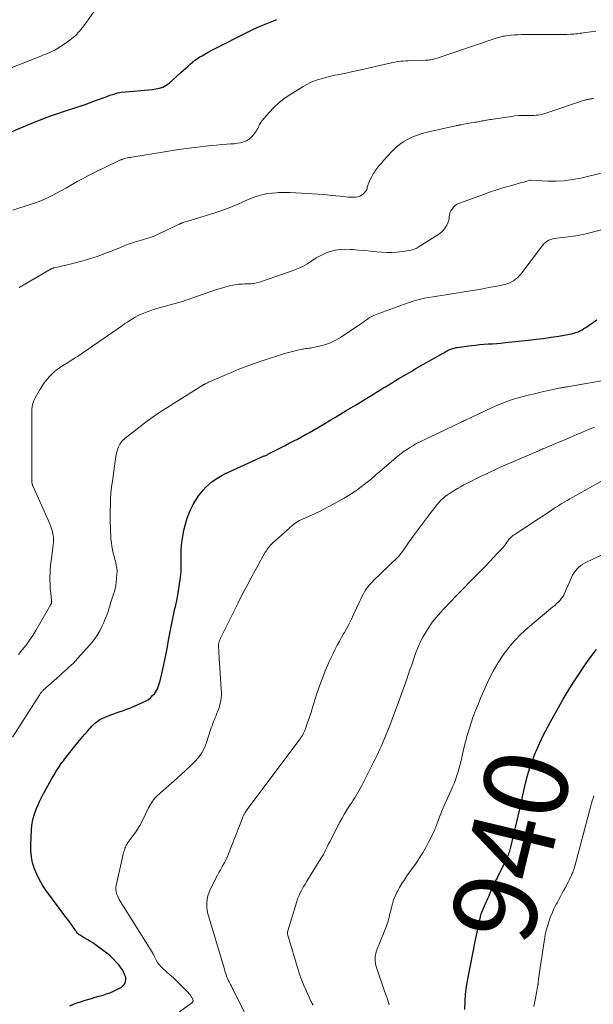
# Model space of a CAD drawing. Units: feet. Extents: x 1970000 to 1975023, y 550000 to 555000.
# Drawn here: x 1970128 to 1970265, y 553136 to 553371 of the extents above; entities that cross this region are included whole.
import ezdxf
from ezdxf.enums import TextEntityAlignment as Align

# ---------------------------------------------------------------- set-up
doc = ezdxf.new("R2010")
doc.units = ezdxf.units.FT
doc.header["$LTSCALE"] = 100
doc.header["$MEASUREMENT"] = 0
for name, color, linetype, lineweight in [('CONTOUR INDEX', 32, 'Continuous', 25), ('CONTOUR INDEX LABEL', 7, 'Continuous', 15), ('CONTOUR INTERMEDIATE', 40, 'Continuous', 15)]:
    doc.layers.add(name, color=color, linetype=linetype, lineweight=lineweight)
doc.styles.add('slant', font='romans.shx', dxfattribs={"oblique": 14.999978})

msp = doc.modelspace()

# ---------------------------------------------------------------- linework, layer by layer
at = {"layer": 'CONTOUR INDEX', "flags": 128}
for points, elevation in [([(1970119.76, 553341.97), (1970131.83, 553346.95), (1970133.57, 553347.64), (1970135.32, 553348.31), (1970137.08, 553348.93), (1970138.86, 553349.53), (1970141.8, 553350.47), (1970142.82, 553350.81), (1970143.84, 553351.16), (1970144.86, 553351.52), (1970145.87, 553351.89), (1970146.08, 553351.97), (1970146.98, 553352.31), (1970147.89, 553352.65), (1970148.8, 553352.99), (1970149.71, 553353.33), (1970150.63, 553353.63), (1970151.56, 553353.89), (1970152.5, 553354.06), (1970153.46, 553354.18), (1970157.14, 553354.48), (1970158.03, 553354.56), (1970158.93, 553354.65), (1970159.82, 553354.74), (1970160.72, 553354.84), (1970161.58, 553355.03), (1970162.39, 553355.3), (1970163.15, 553355.73), (1970163.86, 553356.24), (1970166.72, 553358.76), (1970167.27, 553359.25), (1970167.82, 553359.74), (1970168.37, 553360.24), (1970168.91, 553360.74), (1970169.47, 553361.23), (1970170.04, 553361.69), (1970170.64, 553362.11), (1970171.26, 553362.51), (1970171.62, 553362.72), (1970172.43, 553363.2), (1970173.25, 553363.67), (1970174.08, 553364.11), (1970174.92, 553364.55), (1970182.61, 553368.44), (1970183.75, 553369), (1970184.9, 553369.54), (1970186.07, 553370.05), (1970187.25, 553370.53), (1970188.43, 553370.98), (1970189.63, 553371.42)], 900), ([(1970140.16, 553135.63), (1970141, 553135.97), (1970141.85, 553136.3), (1970142.71, 553136.59), (1970143.58, 553136.87), (1970144.45, 553137.13), (1970145.32, 553137.38), (1970146.19, 553137.64), (1970147.06, 553137.89), (1970148.08, 553138.18), (1970148.92, 553138.45), (1970149.75, 553138.75), (1970150.56, 553139.09), (1970151.36, 553139.47), (1970152.17, 553139.87), (1970152.53, 553140.09), (1970152.85, 553140.35), (1970153.11, 553140.67), (1970153.34, 553141.03), (1970153.48, 553141.41), (1970153.55, 553141.81), (1970153.52, 553142.2), (1970153.43, 553142.61), (1970153.25, 553143.08), (1970152.97, 553143.7), (1970152.66, 553144.3), (1970152.28, 553144.86), (1970151.86, 553145.39), (1970151.33, 553145.99), (1970150.58, 553146.77), (1970149.8, 553147.52), (1970148.98, 553148.21), (1970148.12, 553148.86), (1970146.26, 553150.18), (1970145.61, 553150.63), (1970144.94, 553151.07), (1970144.26, 553151.49), (1970143.58, 553151.9), (1970142.6, 553152.47), (1970142.41, 553152.6), (1970142.23, 553152.74), (1970142.06, 553152.91), (1970141.91, 553153.08), (1970141.77, 553153.27), (1970141.63, 553153.46), (1970141.49, 553153.65), (1970141.36, 553153.84), (1970140.83, 553154.58), (1970140.43, 553155.14), (1970140.03, 553155.7), (1970139.63, 553156.26), (1970139.22, 553156.81), (1970134.44, 553163.26), (1970133.62, 553164.47), (1970132.87, 553165.73), (1970132.23, 553167.05), (1970131.67, 553168.4), (1970131.26, 553169.8), (1970130.96, 553171.22), (1970130.83, 553172.67), (1970130.82, 553174.13), (1970131, 553177.68), (1970131.1, 553178.71), (1970131.25, 553179.71), (1970131.5, 553180.71), (1970131.81, 553181.69), (1970132.2, 553182.77), (1970132.36, 553183.19), (1970132.54, 553183.62), (1970132.72, 553184.03), (1970132.91, 553184.45), (1970133.21, 553185.07), (1970133.26, 553185.17), (1970133.31, 553185.27), (1970133.36, 553185.37), (1970133.41, 553185.47), (1970133.46, 553185.57), (1970133.51, 553185.66), (1970133.56, 553185.76), (1970133.61, 553185.86), (1970133.7, 553186.02), (1970133.79, 553186.2), (1970133.89, 553186.38), (1970133.98, 553186.56), (1970134.08, 553186.74), (1970134.85, 553188.19), (1970135.35, 553189.08), (1970135.86, 553189.97), (1970136.38, 553190.85), (1970136.92, 553191.72), (1970137.61, 553192.79), (1970137.93, 553193.28), (1970138.26, 553193.75), (1970138.6, 553194.22), (1970138.96, 553194.68), (1970141.33, 553197.67), (1970142.09, 553198.61), (1970142.86, 553199.53), (1970143.64, 553200.45), (1970144.43, 553201.35), (1970145.5, 553202.56), (1970145.78, 553202.84), (1970146.06, 553203.12), (1970146.36, 553203.38), (1970146.67, 553203.62), (1970147, 553203.84), (1970147.34, 553204.05), (1970147.69, 553204.23), (1970148.05, 553204.39), (1970149.19, 553204.86), (1970149.94, 553205.16), (1970150.69, 553205.44), (1970151.45, 553205.71), (1970152.21, 553205.98), (1970152.98, 553206.24), (1970153.73, 553206.52), (1970154.49, 553206.81), (1970155.23, 553207.12), (1970157.71, 553208.18), (1970158.36, 553208.51), (1970158.96, 553208.89), (1970159.51, 553209.35), (1970160.02, 553209.86), (1970160.35, 553210.23), (1970160.64, 553210.61), (1970160.9, 553211.01), (1970161.12, 553211.43), (1970161.3, 553211.88), (1970161.45, 553212.34), (1970161.59, 553212.81), (1970161.72, 553213.28), (1970161.84, 553213.75), (1970162.15, 553215.02), (1970162.4, 553216.13), (1970162.65, 553217.24), (1970162.88, 553218.36), (1970163.1, 553219.48), (1970163.46, 553221.43), (1970163.76, 553223.03), (1970164.07, 553224.63), (1970164.39, 553226.22), (1970164.71, 553227.82), (1970165.2, 553230.24), (1970165.28, 553230.62), (1970165.37, 553231.01), (1970165.46, 553231.39), (1970165.55, 553231.77), (1970165.65, 553232.16), (1970165.73, 553232.54), (1970165.81, 553232.93), (1970165.87, 553233.32), (1970166.53, 553237.47), (1970166.62, 553238.13), (1970166.69, 553238.79), (1970166.74, 553239.46), (1970166.76, 553240.13), (1970166.76, 553240.8), (1970166.77, 553241.47), (1970166.76, 553242.14), (1970166.76, 553242.81), (1970166.76, 553243.12), (1970166.77, 553243.95), (1970166.8, 553244.77), (1970166.87, 553245.59), (1970166.96, 553246.41), (1970167.15, 553247.81), (1970167.41, 553249.31), (1970167.76, 553250.79), (1970168.23, 553252.24), (1970168.78, 553253.66), (1970169.11, 553254.39), (1970169.64, 553255.48), (1970170.24, 553256.54), (1970170.93, 553257.53), (1970171.67, 553258.5), (1970172, 553258.89), (1970172.66, 553259.59), (1970173.35, 553260.26), (1970174.09, 553260.87), (1970174.87, 553261.43), (1970175.68, 553261.95), (1970176.52, 553262.43), (1970177.37, 553262.88), (1970178.24, 553263.3), (1970186.64, 553267.08), (1970186.8, 553267.15), (1970186.97, 553267.23), (1970187.14, 553267.31), (1970187.31, 553267.39), (1970187.47, 553267.48), (1970187.64, 553267.56), (1970187.81, 553267.64), (1970187.97, 553267.73), (1970191.59, 553269.6), (1970192.58, 553270.11), (1970193.56, 553270.62), (1970194.54, 553271.14), (1970195.52, 553271.66), (1970196.49, 553272.18), (1970197.46, 553272.72), (1970198.43, 553273.27), (1970199.38, 553273.83), (1970201.11, 553274.87), (1970202.39, 553275.63), (1970203.67, 553276.4), (1970204.94, 553277.16), (1970206.22, 553277.93), (1970207.31, 553278.58), (1970208.46, 553279.27), (1970209.62, 553279.97), (1970210.77, 553280.67), (1970211.92, 553281.37), (1970212.7, 553281.85), (1970213.46, 553282.32), (1970214.22, 553282.79), (1970214.98, 553283.26), (1970215.73, 553283.73), (1970216.49, 553284.21), (1970217.25, 553284.68), (1970218.01, 553285.14), (1970218.78, 553285.59), (1970219.48, 553286.01), (1970220.6, 553286.66), (1970221.73, 553287.32), (1970222.85, 553287.97), (1970223.98, 553288.61), (1970229.39, 553291.69), (1970229.7, 553291.86), (1970230, 553292.03), (1970230.31, 553292.19), (1970230.62, 553292.35), (1970230.78, 553292.43), (1970231.02, 553292.53), (1970231.25, 553292.64), (1970231.49, 553292.73), (1970231.73, 553292.82), (1970231.98, 553292.89), (1970232.23, 553292.96), (1970232.48, 553293.01), (1970232.73, 553293.05), (1970236.06, 553293.48), (1970237.08, 553293.6), (1970238.1, 553293.71), (1970239.12, 553293.79), (1970240.14, 553293.86), (1970241.16, 553293.92), (1970242.19, 553293.99), (1970243.21, 553294.08), (1970244.23, 553294.18), (1970249.77, 553294.77), (1970251.59, 553294.98), (1970253.41, 553295.21), (1970255.22, 553295.48), (1970257.03, 553295.76), (1970259.59, 553296.19), (1970260.12, 553296.3), (1970260.63, 553296.43), (1970261.14, 553296.61), (1970261.63, 553296.8), (1970262.12, 553297.03), (1970262.59, 553297.28), (1970263.05, 553297.55), (1970263.5, 553297.84), (1970266.13, 553299.64)], 920), ([(1970234.59, 553134.69), (1970234.62, 553136.53), (1970234.73, 553138.37), (1970234.95, 553140.19), (1970235.26, 553142.01), (1970237.07, 553151.01), (1970237.29, 553152.12), (1970237.52, 553153.23), (1970237.75, 553154.33), (1970237.98, 553155.44), (1970238.28, 553156.87), (1970238.37, 553157.25), (1970238.48, 553157.64), (1970238.62, 553158.01), (1970238.76, 553158.38), (1970238.92, 553158.75), (1970239.09, 553159.11), (1970239.26, 553159.48), (1970239.43, 553159.84), (1970239.49, 553159.98), (1970239.7, 553160.42), (1970239.89, 553160.85), (1970240.08, 553161.29), (1970240.27, 553161.73), (1970241.04, 553163.6), (1970241.21, 553163.99), (1970241.39, 553164.39), (1970241.58, 553164.77), (1970241.78, 553165.15), (1970241.98, 553165.54), (1970242.18, 553165.92), (1970242.37, 553166.3), (1970242.56, 553166.69), (1970244.59, 553170.79), (1970244.73, 553171.08), (1970244.86, 553171.38), (1970244.98, 553171.68), (1970245.09, 553171.98), (1970245.2, 553172.28), (1970245.29, 553172.59), (1970245.38, 553172.9), (1970245.46, 553173.22), (1970247.73, 553182.65), (1970247.83, 553183.07), (1970247.92, 553183.48), (1970248, 553183.89), (1970248.08, 553184.31), (1970248.16, 553184.73), (1970248.24, 553185.14), (1970248.33, 553185.56), (1970248.42, 553185.97), (1970249.08, 553188.84), (1970249.55, 553190.67), (1970250.08, 553192.49), (1970250.71, 553194.27), (1970251.4, 553196.03), (1970251.6, 553196.51), (1970252.48, 553198.48), (1970253.4, 553200.42), (1970254.38, 553202.34), (1970255.41, 553204.23), (1970256.95, 553206.96), (1970258.09, 553208.93), (1970259.27, 553210.9), (1970260.48, 553212.83), (1970261.72, 553214.76), (1970262.66, 553216.18), (1970263.47, 553217.36), (1970264.3, 553218.53), (1970265.16, 553219.68), (1970266.05, 553220.81)], 940)]:
    msp.add_lwpolyline(points, dxfattribs=dict(at, elevation=elevation))
at = {"layer": 'CONTOUR INTERMEDIATE', "flags": 128}
for points, elevation in [([(1970125.69, 553359.75), (1970132.81, 553362.56), (1970133.35, 553362.77), (1970133.89, 553362.98), (1970134.43, 553363.19), (1970134.97, 553363.41), (1970135.51, 553363.64), (1970136.03, 553363.88), (1970136.54, 553364.16), (1970137.04, 553364.45), (1970138.83, 553365.56), (1970140.15, 553366.49), (1970141.39, 553367.52), (1970142.49, 553368.68), (1970143.51, 553369.94), (1970149.26, 553377.96)], 896), ([(1970126.53, 553325.88), (1970130.67, 553327.18), (1970131.97, 553327.62), (1970133.25, 553328.11), (1970134.51, 553328.66), (1970135.75, 553329.26), (1970136.97, 553329.9), (1970138.19, 553330.55), (1970139.39, 553331.22), (1970140.58, 553331.91), (1970140.69, 553331.97), (1970141.94, 553332.69), (1970143.2, 553333.39), (1970144.48, 553334.05), (1970145.76, 553334.7), (1970151.95, 553337.73), (1970152.09, 553337.8), (1970152.24, 553337.86), (1970152.38, 553337.93), (1970152.53, 553337.98), (1970152.67, 553338.04), (1970152.82, 553338.09), (1970152.97, 553338.13), (1970153.12, 553338.17), (1970153.54, 553338.27), (1970153.91, 553338.35), (1970154.27, 553338.42), (1970154.64, 553338.49), (1970155, 553338.56), (1970162.27, 553339.76), (1970164.19, 553340.07), (1970166.11, 553340.35), (1970168.04, 553340.61), (1970169.97, 553340.86), (1970172.67, 553341.18), (1970173.92, 553341.32), (1970175.17, 553341.44), (1970176.43, 553341.54), (1970177.69, 553341.63), (1970178.65, 553341.69), (1970179.43, 553341.76), (1970180.19, 553341.86), (1970180.95, 553342), (1970181.71, 553342.18), (1970182.41, 553342.45), (1970183.05, 553342.8), (1970183.6, 553343.29), (1970184.09, 553343.86), (1970184.68, 553344.74), (1970184.87, 553345.04), (1970185.05, 553345.35), (1970185.21, 553345.67), (1970185.35, 553345.99), (1970185.5, 553346.31), (1970185.67, 553346.62), (1970185.87, 553346.91), (1970186.08, 553347.19), (1970187.77, 553349.19), (1970188.89, 553350.39), (1970190.08, 553351.52), (1970191.38, 553352.53), (1970192.74, 553353.46), (1970195.91, 553355.4), (1970196.79, 553355.9), (1970197.7, 553356.36), (1970198.63, 553356.75), (1970199.59, 553357.09), (1970200.57, 553357.38), (1970201.55, 553357.65), (1970202.54, 553357.89), (1970203.54, 553358.11), (1970204.04, 553358.21), (1970205.29, 553358.47), (1970206.54, 553358.73), (1970207.78, 553359), (1970209.03, 553359.28), (1970217, 553361.08), (1970217.57, 553361.19), (1970218.14, 553361.3), (1970218.71, 553361.39), (1970219.28, 553361.46), (1970219.86, 553361.52), (1970220.43, 553361.57), (1970221.01, 553361.6), (1970221.59, 553361.62), (1970225.16, 553361.71), (1970225.48, 553361.73), (1970225.8, 553361.75), (1970226.12, 553361.79), (1970226.44, 553361.84), (1970226.76, 553361.9), (1970227.07, 553361.97), (1970227.38, 553362.06), (1970227.69, 553362.16), (1970242.07, 553366.95), (1970242.39, 553367.06), (1970242.71, 553367.16), (1970243.04, 553367.25), (1970243.36, 553367.35), (1970243.69, 553367.43), (1970244.02, 553367.5), (1970244.36, 553367.55), (1970244.69, 553367.6), (1970245.64, 553367.69), (1970246.46, 553367.76), (1970247.27, 553367.82), (1970248.09, 553367.85), (1970248.9, 553367.86), (1970255.62, 553367.85), (1970256.46, 553367.86), (1970257.29, 553367.87), (1970258.13, 553367.88), (1970258.96, 553367.9), (1970259.85, 553367.93), (1970260.24, 553367.95), (1970260.63, 553367.97), (1970261.01, 553368.01), (1970261.4, 553368.05), (1970261.78, 553368.1), (1970262.17, 553368.15), (1970262.56, 553368.2), (1970262.94, 553368.25), (1970265.26, 553368.58), (1970265.9, 553368.66)], 904), ([(1970128.06, 553307.34), (1970135.67, 553311.8), (1970135.76, 553311.85), (1970135.86, 553311.9), (1970135.96, 553311.94), (1970136.06, 553311.98), (1970136.16, 553312.02), (1970136.26, 553312.05), (1970136.37, 553312.07), (1970136.47, 553312.1), (1970137.16, 553312.24), (1970137.61, 553312.34), (1970138.06, 553312.44), (1970138.5, 553312.55), (1970138.95, 553312.66), (1970143.01, 553313.69), (1970144.17, 553314.01), (1970145.32, 553314.35), (1970146.46, 553314.73), (1970147.59, 553315.13), (1970148.71, 553315.56), (1970149.83, 553316), (1970150.95, 553316.44), (1970152.06, 553316.89), (1970153.31, 553317.4), (1970154.08, 553317.7), (1970154.85, 553317.98), (1970155.64, 553318.23), (1970156.43, 553318.47), (1970156.97, 553318.62), (1970157.5, 553318.77), (1970158.02, 553318.92), (1970158.54, 553319.07), (1970159.06, 553319.23), (1970159.58, 553319.4), (1970160.09, 553319.59), (1970160.59, 553319.8), (1970161.08, 553320.02), (1970166.26, 553322.5), (1970166.34, 553322.55), (1970166.43, 553322.59), (1970166.52, 553322.63), (1970166.61, 553322.67), (1970166.7, 553322.71), (1970166.79, 553322.75), (1970166.89, 553322.78), (1970166.98, 553322.81), (1970167.49, 553322.97), (1970167.83, 553323.08), (1970168.18, 553323.18), (1970168.53, 553323.29), (1970168.88, 553323.4), (1970175.06, 553325.3), (1970176.46, 553325.76), (1970177.83, 553326.26), (1970179.19, 553326.81), (1970180.53, 553327.41), (1970181.23, 553327.73), (1970182.22, 553328.17), (1970183.22, 553328.58), (1970184.24, 553328.95), (1970185.27, 553329.3), (1970186.31, 553329.58), (1970187.36, 553329.81), (1970188.43, 553329.95), (1970189.5, 553330.03), (1970190.06, 553330.05), (1970191.43, 553330.07), (1970192.79, 553330.07), (1970194.15, 553330.02), (1970195.52, 553329.95), (1970200.68, 553329.57), (1970201.7, 553329.49), (1970202.72, 553329.4), (1970203.73, 553329.29), (1970204.74, 553329.17), (1970205.39, 553329.09), (1970206.08, 553329.02), (1970206.77, 553328.97), (1970207.46, 553328.96), (1970208.16, 553328.96), (1970208.47, 553328.97), (1970208.98, 553329.05), (1970209.46, 553329.19), (1970209.9, 553329.44), (1970210.31, 553329.75), (1970210.69, 553330.13), (1970210.86, 553330.33), (1970211.01, 553330.54), (1970211.11, 553330.77), (1970211.19, 553331.02), (1970211.25, 553331.28), (1970211.32, 553331.54), (1970211.41, 553331.79), (1970211.5, 553332.04), (1970211.79, 553332.76), (1970212.05, 553333.36), (1970212.34, 553333.94), (1970212.66, 553334.51), (1970213.02, 553335.06), (1970213.17, 553335.27), (1970213.63, 553335.9), (1970214.1, 553336.52), (1970214.61, 553337.12), (1970215.12, 553337.71), (1970217.21, 553339.98), (1970218.07, 553340.82), (1970218.98, 553341.6), (1970219.97, 553342.26), (1970221.01, 553342.86), (1970222.1, 553343.37), (1970223.22, 553343.82), (1970224.37, 553344.18), (1970225.54, 553344.49), (1970232.37, 553346.04), (1970232.51, 553346.07), (1970232.65, 553346.09), (1970232.79, 553346.12), (1970232.93, 553346.14), (1970233.07, 553346.17), (1970233.21, 553346.19), (1970233.34, 553346.21), (1970233.48, 553346.24), (1970236.99, 553346.88), (1970237.34, 553346.94), (1970237.68, 553347.01), (1970238.02, 553347.07), (1970238.36, 553347.13), (1970238.7, 553347.2), (1970239.04, 553347.26), (1970239.38, 553347.32), (1970239.72, 553347.37), (1970239.81, 553347.39), (1970240.19, 553347.45), (1970240.57, 553347.51), (1970240.96, 553347.57), (1970241.34, 553347.63), (1970245.71, 553348.28), (1970246.54, 553348.39), (1970247.37, 553348.47), (1970248.2, 553348.5), (1970249.04, 553348.51), (1970249.77, 553348.51), (1970250.24, 553348.51), (1970250.71, 553348.51), (1970251.17, 553348.53), (1970251.64, 553348.55), (1970252.11, 553348.59), (1970252.57, 553348.66), (1970253.02, 553348.76), (1970253.47, 553348.89), (1970263.17, 553352.14), (1970263.33, 553352.19), (1970263.5, 553352.24), (1970263.67, 553352.28), (1970263.84, 553352.32), (1970264.02, 553352.36), (1970264.19, 553352.39), (1970264.36, 553352.42), (1970264.54, 553352.45), (1970264.56, 553352.45), (1970264.75, 553352.48), (1970264.93, 553352.51), (1970265.12, 553352.54), (1970265.3, 553352.57)], 908), ([(1970127.86, 553219.61), (1970128.7, 553220.62), (1970128.83, 553220.77), (1970129.7, 553221.88), (1970130.54, 553223.01), (1970131.31, 553224.18), (1970132.05, 553225.39), (1970135.61, 553231.59), (1970135.64, 553231.65), (1970135.67, 553231.7), (1970135.7, 553231.76), (1970135.73, 553231.81), (1970135.75, 553231.87), (1970135.77, 553231.93), (1970135.78, 553231.99), (1970135.79, 553232.05), (1970135.8, 553232.09), (1970135.8, 553232.17), (1970135.81, 553232.25), (1970135.8, 553232.33), (1970135.8, 553232.41), (1970135.57, 553234.31), (1970135.47, 553235.34), (1970135.41, 553236.38), (1970135.39, 553237.41), (1970135.4, 553238.45), (1970135.41, 553238.66), (1970135.47, 553239.8), (1970135.56, 553240.94), (1970135.68, 553242.08), (1970135.82, 553243.21), (1970136.18, 553245.8), (1970136.24, 553246.44), (1970136.26, 553247.09), (1970136.21, 553247.73), (1970136.12, 553248.38), (1970135.97, 553249.01), (1970135.8, 553249.64), (1970135.58, 553250.25), (1970135.34, 553250.86), (1970131.33, 553259.95), (1970131.29, 553260.05), (1970131.25, 553260.14), (1970131.21, 553260.24), (1970131.18, 553260.34), (1970131.14, 553260.44), (1970131.12, 553260.54), (1970131.1, 553260.64), (1970131.09, 553260.74), (1970131.08, 553260.84), (1970131.07, 553260.94), (1970131.07, 553261.04), (1970131.06, 553261.14), (1970131.06, 553275.03), (1970131.07, 553275.8), (1970131.07, 553276.57), (1970131.08, 553277.35), (1970131.1, 553278.12), (1970131.17, 553278.88), (1970131.31, 553279.62), (1970131.56, 553280.33), (1970131.88, 553281.02), (1970133.02, 553283.07), (1970134.03, 553284.61), (1970135.18, 553286.03), (1970136.52, 553287.26), (1970138, 553288.37), (1970140.46, 553289.94), (1970140.81, 553290.16), (1970141.17, 553290.39), (1970141.53, 553290.61), (1970141.88, 553290.83), (1970142.24, 553291.06), (1970142.6, 553291.29), (1970142.95, 553291.52), (1970143.29, 553291.76), (1970152.73, 553298.32), (1970153.32, 553298.73), (1970153.91, 553299.12), (1970154.51, 553299.5), (1970155.11, 553299.88), (1970155.73, 553300.24), (1970156.35, 553300.57), (1970156.99, 553300.88), (1970157.64, 553301.16), (1970157.84, 553301.25), (1970158.6, 553301.54), (1970159.37, 553301.82), (1970160.15, 553302.08), (1970160.93, 553302.31), (1970166.75, 553303.97), (1970167.04, 553304.05), (1970167.33, 553304.14), (1970167.62, 553304.23), (1970167.91, 553304.32), (1970168.2, 553304.41), (1970168.49, 553304.51), (1970168.78, 553304.61), (1970169.06, 553304.71), (1970173.88, 553306.41), (1970174.82, 553306.72), (1970175.75, 553307.02), (1970176.7, 553307.31), (1970177.65, 553307.57), (1970178.62, 553307.84), (1970179.09, 553307.95), (1970179.56, 553308.04), (1970180.03, 553308.1), (1970180.5, 553308.14), (1970180.98, 553308.17), (1970181.46, 553308.19), (1970181.93, 553308.21), (1970182.41, 553308.22), (1970182.81, 553308.22), (1970183.48, 553308.27), (1970184.15, 553308.35), (1970184.8, 553308.49), (1970185.45, 553308.68), (1970193.55, 553311.43), (1970194.72, 553311.89), (1970195.86, 553312.41), (1970196.94, 553313.04), (1970197.99, 553313.73), (1970198.01, 553313.74), (1970199.04, 553314.43), (1970200.12, 553315.04), (1970201.24, 553315.54), (1970202.41, 553315.97), (1970203.61, 553316.27), (1970204.82, 553316.48), (1970206.04, 553316.53), (1970207.28, 553316.49), (1970207.71, 553316.45), (1970209.16, 553316.31), (1970210.62, 553316.18), (1970212.08, 553316.05), (1970213.54, 553315.92), (1970214.74, 553315.81), (1970215.95, 553315.75), (1970217.16, 553315.74), (1970218.37, 553315.83), (1970219.57, 553315.97), (1970221.46, 553316.25), (1970221.72, 553316.3), (1970221.97, 553316.36), (1970222.22, 553316.44), (1970222.47, 553316.52), (1970222.71, 553316.62), (1970222.95, 553316.73), (1970223.18, 553316.86), (1970223.4, 553316.99), (1970228.38, 553320.14), (1970228.96, 553320.58), (1970229.47, 553321.08), (1970229.89, 553321.66), (1970230.25, 553322.29), (1970230.56, 553322.99), (1970230.69, 553323.33), (1970230.79, 553323.67), (1970230.84, 553324.02), (1970230.86, 553324.38), (1970230.89, 553324.73), (1970230.96, 553325.08), (1970231.08, 553325.4), (1970231.25, 553325.71), (1970231.51, 553326.11), (1970231.87, 553326.56), (1970232.28, 553326.96), (1970232.75, 553327.27), (1970233.28, 553327.52), (1970239.24, 553329.72), (1970240.71, 553330.24), (1970242.18, 553330.73), (1970243.66, 553331.19), (1970245.16, 553331.62), (1970247.11, 553332.16), (1970247.63, 553332.3), (1970248.15, 553332.45), (1970248.67, 553332.59), (1970249.19, 553332.73), (1970250.19, 553333.01), (1970250.21, 553333.02), (1970250.23, 553333.02), (1970250.26, 553333.02), (1970250.28, 553333.03), (1970250.36, 553333.03), (1970250.38, 553333.04), (1970250.4, 553333.04), (1970250.42, 553333.04), (1970250.44, 553333.04), (1970254.39, 553332.83), (1970256.37, 553332.81), (1970258.35, 553332.9), (1970260.31, 553333.16), (1970262.26, 553333.53), (1970267.81, 553334.83)], 912), ([(1970126.48, 553199.86), (1970132.97, 553210.07), (1970133.06, 553210.2), (1970133.16, 553210.33), (1970133.25, 553210.46), (1970133.35, 553210.59), (1970133.46, 553210.71), (1970133.57, 553210.83), (1970133.69, 553210.94), (1970133.8, 553211.05), (1970137.67, 553214.54), (1970138.23, 553215.04), (1970138.79, 553215.55), (1970139.35, 553216.05), (1970139.9, 553216.55), (1970140.45, 553217.06), (1970140.99, 553217.58), (1970141.51, 553218.12), (1970142.02, 553218.67), (1970144.92, 553221.9), (1970145.78, 553222.96), (1970146.58, 553224.07), (1970147.28, 553225.25), (1970147.9, 553226.47), (1970148.26, 553227.27), (1970148.63, 553228.13), (1970148.98, 553229.01), (1970149.29, 553229.9), (1970149.57, 553230.8), (1970149.69, 553231.18), (1970149.9, 553231.89), (1970150.12, 553232.6), (1970150.35, 553233.31), (1970150.59, 553234.01), (1970150.81, 553234.71), (1970151, 553235.43), (1970151.13, 553236.15), (1970151.23, 553236.88), (1970151.42, 553238.86), (1970151.44, 553239.3), (1970151.44, 553239.73), (1970151.4, 553240.17), (1970151.34, 553240.61), (1970151.25, 553241.04), (1970151.16, 553241.47), (1970151.05, 553241.9), (1970150.93, 553242.33), (1970150.72, 553243.07), (1970150.52, 553243.87), (1970150.33, 553244.67), (1970150.19, 553245.48), (1970150.07, 553246.3), (1970150.07, 553246.36), (1970149.98, 553247.21), (1970149.91, 553248.06), (1970149.86, 553248.92), (1970149.84, 553249.77), (1970149.83, 553250.15), (1970149.82, 553251.19), (1970149.81, 553252.23), (1970149.81, 553253.28), (1970149.82, 553254.32), (1970149.83, 553255.2), (1970149.88, 553256.68), (1970149.97, 553258.16), (1970150.12, 553259.64), (1970150.31, 553261.11), (1970151.17, 553266.92), (1970151.25, 553267.38), (1970151.34, 553267.83), (1970151.46, 553268.27), (1970151.59, 553268.72), (1970151.65, 553268.89), (1970151.78, 553269.24), (1970151.93, 553269.57), (1970152.11, 553269.89), (1970152.31, 553270.19), (1970152.53, 553270.48), (1970152.77, 553270.76), (1970153.03, 553271.01), (1970153.31, 553271.25), (1970156.24, 553273.59), (1970158.01, 553274.96), (1970159.81, 553276.29), (1970161.66, 553277.55), (1970163.54, 553278.77), (1970171.95, 553284.01), (1970172.04, 553284.06), (1970172.12, 553284.11), (1970172.2, 553284.16), (1970172.28, 553284.2), (1970172.36, 553284.25), (1970172.45, 553284.29), (1970172.53, 553284.33), (1970172.62, 553284.38), (1970172.87, 553284.5), (1970173.08, 553284.6), (1970173.29, 553284.7), (1970173.51, 553284.8), (1970173.72, 553284.9), (1970177.6, 553286.59), (1970179.08, 553287.21), (1970180.57, 553287.82), (1970182.07, 553288.39), (1970183.58, 553288.95), (1970183.73, 553289), (1970185.18, 553289.5), (1970186.62, 553289.99), (1970188.07, 553290.47), (1970189.52, 553290.94), (1970190.56, 553291.27), (1970191.5, 553291.55), (1970192.44, 553291.82), (1970193.39, 553292.07), (1970194.34, 553292.3), (1970195.59, 553292.59), (1970195.92, 553292.66), (1970196.25, 553292.72), (1970196.59, 553292.76), (1970196.92, 553292.8), (1970197.26, 553292.83), (1970197.59, 553292.87), (1970197.92, 553292.93), (1970198.25, 553292.99), (1970200.13, 553293.4), (1970201.37, 553293.75), (1970202.58, 553294.18), (1970203.72, 553294.75), (1970204.83, 553295.41), (1970209.92, 553298.82), (1970210.22, 553299.02), (1970210.52, 553299.23), (1970210.81, 553299.45), (1970211.1, 553299.66), (1970211.39, 553299.87), (1970211.69, 553300.08), (1970212.01, 553300.26), (1970212.32, 553300.43), (1970212.45, 553300.5), (1970212.84, 553300.69), (1970213.24, 553300.87), (1970213.64, 553301.03), (1970214.05, 553301.19), (1970221.05, 553303.7), (1970222.01, 553304.02), (1970222.98, 553304.31), (1970223.97, 553304.56), (1970224.96, 553304.78), (1970225.96, 553304.96), (1970226.96, 553305.14), (1970227.97, 553305.31), (1970228.97, 553305.47), (1970230, 553305.63), (1970231.48, 553305.86), (1970232.96, 553306.09), (1970234.44, 553306.32), (1970235.92, 553306.55), (1970237.4, 553306.79), (1970238.87, 553307.05), (1970240.34, 553307.33), (1970241.81, 553307.63), (1970244.11, 553308.12), (1970244.67, 553308.27), (1970245.22, 553308.46), (1970245.74, 553308.71), (1970246.24, 553308.99), (1970246.71, 553309.33), (1970247.16, 553309.7), (1970247.56, 553310.12), (1970247.93, 553310.56), (1970253.16, 553317.45), (1970253.49, 553317.82), (1970253.85, 553318.15), (1970254.25, 553318.43), (1970254.68, 553318.66), (1970255.14, 553318.85), (1970255.61, 553319), (1970256.09, 553319.11), (1970256.58, 553319.19), (1970259.28, 553319.5), (1970259.89, 553319.57), (1970260.5, 553319.65), (1970261.1, 553319.74), (1970261.71, 553319.83), (1970262.31, 553319.94), (1970262.91, 553320.06), (1970263.5, 553320.19), (1970264.1, 553320.34), (1970269.95, 553321.9)], 916), ([(1970166.39, 553134.2), (1970169.32, 553136.35), (1970169.4, 553136.42), (1970169.47, 553136.5), (1970169.52, 553136.58), (1970169.57, 553136.68), (1970169.59, 553136.78), (1970169.6, 553136.88), (1970169.59, 553136.98), (1970169.56, 553137.08), (1970169.53, 553137.16), (1970169.48, 553137.31), (1970169.41, 553137.44), (1970169.34, 553137.57), (1970169.25, 553137.7), (1970169.04, 553138.01), (1970168.84, 553138.28), (1970168.63, 553138.54), (1970168.41, 553138.79), (1970168.18, 553139.04), (1970166.62, 553140.61), (1970165.78, 553141.44), (1970164.92, 553142.26), (1970164.05, 553143.05), (1970163.17, 553143.84), (1970162.38, 553144.53), (1970161.91, 553144.98), (1970161.49, 553145.46), (1970161.12, 553145.99), (1970160.79, 553146.55), (1970160.32, 553147.49), (1970160.26, 553147.6), (1970160.2, 553147.72), (1970160.14, 553147.83), (1970160.08, 553147.95), (1970160.01, 553148.06), (1970159.95, 553148.18), (1970159.88, 553148.29), (1970159.82, 553148.4), (1970152.18, 553160.63), (1970151.93, 553161.06), (1970151.71, 553161.51), (1970151.51, 553161.97), (1970151.34, 553162.44), (1970151.23, 553162.92), (1970151.17, 553163.4), (1970151.18, 553163.89), (1970151.25, 553164.37), (1970152.92, 553171.88), (1970153, 553172.2), (1970153.09, 553172.52), (1970153.18, 553172.84), (1970153.28, 553173.15), (1970153.33, 553173.3), (1970153.42, 553173.53), (1970153.52, 553173.77), (1970153.64, 553173.99), (1970153.76, 553174.21), (1970153.89, 553174.42), (1970154.03, 553174.63), (1970154.18, 553174.84), (1970154.33, 553175.04), (1970155.23, 553176.24), (1970155.81, 553177.05), (1970156.36, 553177.88), (1970156.86, 553178.75), (1970157.33, 553179.63), (1970158.98, 553182.94), (1970159.19, 553183.35), (1970159.41, 553183.74), (1970159.65, 553184.13), (1970159.89, 553184.52), (1970160.16, 553184.89), (1970160.44, 553185.24), (1970160.75, 553185.57), (1970161.08, 553185.88), (1970165.79, 553190.05), (1970166.84, 553191), (1970167.89, 553191.96), (1970168.92, 553192.93), (1970169.95, 553193.92), (1970170.87, 553194.97), (1970171.68, 553196.09), (1970172.32, 553197.31), (1970172.85, 553198.61), (1970173.8, 553201.57), (1970173.97, 553202.07), (1970174.14, 553202.58), (1970174.32, 553203.08), (1970174.5, 553203.57), (1970174.7, 553204.07), (1970174.89, 553204.56), (1970175.09, 553205.05), (1970175.3, 553205.55), (1970175.5, 553206.03), (1970175.74, 553206.66), (1970175.95, 553207.29), (1970176.11, 553207.94), (1970176.23, 553208.59), (1970176.24, 553208.63), (1970176.32, 553209.27), (1970176.37, 553209.92), (1970176.38, 553210.57), (1970176.36, 553211.22), (1970175.92, 553217.74), (1970175.87, 553218.43), (1970175.82, 553219.12), (1970175.78, 553219.82), (1970175.74, 553220.51), (1970175.67, 553221.6), (1970175.67, 553221.75), (1970175.67, 553221.89), (1970175.68, 553222.04), (1970175.7, 553222.19), (1970175.73, 553222.33), (1970175.76, 553222.48), (1970175.81, 553222.62), (1970175.85, 553222.76), (1970175.9, 553222.89), (1970175.97, 553223.09), (1970176.05, 553223.29), (1970176.14, 553223.49), (1970176.23, 553223.69), (1970180.27, 553231.79), (1970181.37, 553233.96), (1970182.5, 553236.13), (1970183.65, 553238.28), (1970184.83, 553240.41), (1970186.88, 553244.06), (1970187.06, 553244.36), (1970187.25, 553244.65), (1970187.45, 553244.93), (1970187.67, 553245.2), (1970187.9, 553245.46), (1970188.13, 553245.72), (1970188.38, 553245.96), (1970188.63, 553246.2), (1970192.2, 553249.45), (1970192.48, 553249.7), (1970192.77, 553249.96), (1970193.06, 553250.21), (1970193.35, 553250.46), (1970193.73, 553250.78), (1970193.83, 553250.86), (1970193.93, 553250.95), (1970194.04, 553251.03), (1970194.15, 553251.11), (1970194.22, 553251.15), (1970194.29, 553251.21), (1970194.37, 553251.26), (1970194.45, 553251.3), (1970194.52, 553251.35), (1970194.56, 553251.37), (1970194.62, 553251.41), (1970194.68, 553251.44), (1970194.74, 553251.48), (1970194.81, 553251.51), (1970194.87, 553251.54), (1970194.93, 553251.57), (1970195, 553251.61), (1970195.07, 553251.64), (1970197.39, 553252.67), (1970198.61, 553253.24), (1970199.82, 553253.82), (1970201.02, 553254.42), (1970202.21, 553255.05), (1970204.29, 553256.17), (1970205.72, 553256.98), (1970207.12, 553257.84), (1970208.48, 553258.77), (1970209.81, 553259.74), (1970212.24, 553261.59), (1970212.33, 553261.67), (1970212.43, 553261.75), (1970212.52, 553261.83), (1970212.61, 553261.91), (1970212.7, 553262), (1970212.79, 553262.08), (1970212.88, 553262.17), (1970212.97, 553262.25), (1970213.09, 553262.37), (1970213.25, 553262.51), (1970213.4, 553262.65), (1970213.56, 553262.78), (1970213.71, 553262.92), (1970218.61, 553267.1), (1970219.33, 553267.68), (1970220.07, 553268.23), (1970220.83, 553268.75), (1970221.61, 553269.23), (1970222.26, 553269.61), (1970222.73, 553269.88), (1970223.21, 553270.14), (1970223.7, 553270.39), (1970224.19, 553270.63), (1970224.69, 553270.87), (1970225.18, 553271.1), (1970225.67, 553271.34), (1970226.17, 553271.58), (1970233.68, 553275.18), (1970233.81, 553275.24), (1970233.93, 553275.3), (1970234.06, 553275.36), (1970234.18, 553275.43), (1970234.31, 553275.49), (1970234.43, 553275.55), (1970234.56, 553275.62), (1970234.69, 553275.68), (1970240.94, 553278.61), (1970242.35, 553279.24), (1970243.78, 553279.82), (1970245.24, 553280.33), (1970246.71, 553280.79), (1970248.2, 553281.21), (1970249.69, 553281.61), (1970251.19, 553281.98), (1970252.7, 553282.33), (1970255.59, 553282.97), (1970255.97, 553283.05), (1970256.36, 553283.14), (1970256.75, 553283.21), (1970257.14, 553283.29), (1970257.54, 553283.37), (1970257.73, 553283.4), (1970257.92, 553283.44), (1970258.1, 553283.47), (1970258.29, 553283.5), (1970258.48, 553283.53), (1970258.67, 553283.56), (1970258.85, 553283.59), (1970259.04, 553283.62), (1970272.72, 553286.01)], 924), ([(1970183.75, 553130.43), (1970179.39, 553139.12), (1970179.19, 553139.52), (1970178.98, 553139.93), (1970178.77, 553140.33), (1970178.55, 553140.73), (1970178.22, 553141.34), (1970178.17, 553141.44), (1970178.12, 553141.53), (1970178.08, 553141.62), (1970178.03, 553141.72), (1970177.99, 553141.82), (1970177.94, 553141.91), (1970177.9, 553142.01), (1970177.86, 553142.11), (1970177.63, 553142.71), (1970177.48, 553143.12), (1970177.34, 553143.52), (1970177.2, 553143.93), (1970177.08, 553144.34), (1970173.2, 553157.35), (1970173.06, 553157.92), (1970172.96, 553158.49), (1970172.91, 553159.08), (1970172.9, 553159.67), (1970172.91, 553160.24), (1970172.99, 553161.1), (1970173.15, 553161.94), (1970173.42, 553162.76), (1970173.76, 553163.55), (1970175.45, 553166.82), (1970175.79, 553167.46), (1970176.13, 553168.09), (1970176.48, 553168.73), (1970176.84, 553169.35), (1970177.19, 553169.98), (1970177.51, 553170.63), (1970177.81, 553171.28), (1970178.09, 553171.95), (1970181.4, 553180.44), (1970181.47, 553180.6), (1970181.53, 553180.76), (1970181.6, 553180.92), (1970181.67, 553181.08), (1970181.74, 553181.24), (1970181.82, 553181.39), (1970181.9, 553181.54), (1970182, 553181.69), (1970182.1, 553181.86), (1970182.25, 553182.09), (1970182.41, 553182.32), (1970182.56, 553182.54), (1970182.73, 553182.76), (1970194.94, 553199.13), (1970195.17, 553199.45), (1970195.39, 553199.77), (1970195.6, 553200.1), (1970195.81, 553200.43), (1970196, 553200.77), (1970196.18, 553201.11), (1970196.33, 553201.47), (1970196.47, 553201.83), (1970196.84, 553202.86), (1970197.15, 553203.74), (1970197.45, 553204.63), (1970197.74, 553205.52), (1970198.02, 553206.41), (1970198.73, 553208.77), (1970199.29, 553210.52), (1970199.89, 553212.26), (1970200.54, 553213.98), (1970201.22, 553215.68), (1970201.84, 553217.16), (1970202.25, 553218.11), (1970202.68, 553219.06), (1970203.14, 553219.99), (1970203.6, 553220.92), (1970204.09, 553221.83), (1970204.59, 553222.75), (1970205.09, 553223.65), (1970205.6, 553224.56), (1970205.77, 553224.86), (1970206.36, 553225.91), (1970206.93, 553226.98), (1970207.47, 553228.06), (1970207.99, 553229.15), (1970209.4, 553232.24), (1970209.68, 553232.83), (1970209.97, 553233.42), (1970210.28, 553234), (1970210.6, 553234.57), (1970210.94, 553235.13), (1970211.31, 553235.66), (1970211.72, 553236.16), (1970212.16, 553236.65), (1970213.17, 553237.67), (1970214.1, 553238.6), (1970215.03, 553239.53), (1970215.98, 553240.44), (1970216.94, 553241.34), (1970218.22, 553242.54), (1970218.54, 553242.85), (1970218.84, 553243.17), (1970219.11, 553243.51), (1970219.38, 553243.85), (1970219.64, 553244.21), (1970219.89, 553244.57), (1970220.14, 553244.94), (1970220.38, 553245.3), (1970220.52, 553245.52), (1970220.84, 553245.99), (1970221.17, 553246.45), (1970221.5, 553246.91), (1970221.84, 553247.37), (1970223.66, 553249.81), (1970224.37, 553250.77), (1970225.08, 553251.72), (1970225.79, 553252.68), (1970226.5, 553253.63), (1970227.13, 553254.47), (1970227.54, 553255), (1970227.96, 553255.51), (1970228.41, 553256.01), (1970228.87, 553256.49), (1970229.36, 553256.94), (1970229.86, 553257.37), (1970230.39, 553257.77), (1970230.94, 553258.15), (1970231.29, 553258.39), (1970232.04, 553258.86), (1970232.79, 553259.31), (1970233.56, 553259.74), (1970234.34, 553260.15), (1970236.14, 553261.06), (1970237.23, 553261.6), (1970238.32, 553262.14), (1970239.41, 553262.67), (1970240.51, 553263.19), (1970241.61, 553263.71), (1970242.71, 553264.22), (1970243.82, 553264.71), (1970244.93, 553265.2), (1970252.16, 553268.35), (1970252.3, 553268.41), (1970252.44, 553268.47), (1970252.59, 553268.53), (1970252.73, 553268.59), (1970252.88, 553268.65), (1970253.02, 553268.71), (1970253.16, 553268.77), (1970253.31, 553268.83), (1970259.91, 553271.62), (1970261.32, 553272.22), (1970262.73, 553272.81), (1970264.14, 553273.41), (1970265.55, 553274)], 928), ([(1970198.32, 553135.77), (1970198.11, 553136.14), (1970197.91, 553136.51), (1970197.71, 553136.89), (1970197.52, 553137.27), (1970197.34, 553137.66), (1970196.61, 553139.28), (1970196.09, 553140.48), (1970195.6, 553141.7), (1970195.16, 553142.94), (1970194.76, 553144.19), (1970192.24, 553152.52), (1970192.21, 553152.63), (1970192.18, 553152.75), (1970192.17, 553152.87), (1970192.17, 553152.99), (1970192.17, 553153.12), (1970192.17, 553153.17), (1970192.18, 553153.23), (1970192.19, 553153.28), (1970192.2, 553153.34), (1970192.22, 553153.39), (1970192.24, 553153.45), (1970192.25, 553153.5), (1970192.27, 553153.55), (1970194.38, 553160.54), (1970194.6, 553161.18), (1970194.85, 553161.81), (1970195.13, 553162.43), (1970195.44, 553163.03), (1970195.78, 553163.63), (1970196.12, 553164.22), (1970196.47, 553164.8), (1970196.83, 553165.38), (1970200.18, 553170.81), (1970200.47, 553171.3), (1970200.75, 553171.79), (1970201.01, 553172.29), (1970201.26, 553172.8), (1970201.51, 553173.31), (1970201.75, 553173.82), (1970202.01, 553174.33), (1970202.27, 553174.83), (1970204.7, 553179.51), (1970205.24, 553180.51), (1970205.8, 553181.5), (1970206.4, 553182.47), (1970207.01, 553183.43), (1970207.55, 553184.24), (1970207.9, 553184.79), (1970208.25, 553185.33), (1970208.6, 553185.89), (1970208.93, 553186.45), (1970209.26, 553187.01), (1970209.58, 553187.58), (1970209.89, 553188.15), (1970210.19, 553188.73), (1970212.69, 553193.73), (1970213.11, 553194.57), (1970213.52, 553195.41), (1970213.92, 553196.25), (1970214.32, 553197.1), (1970214.7, 553197.95), (1970215.08, 553198.81), (1970215.44, 553199.67), (1970215.79, 553200.53), (1970216.46, 553202.21), (1970217.13, 553203.92), (1970217.78, 553205.63), (1970218.42, 553207.36), (1970219.04, 553209.08), (1970220.78, 553213.99), (1970221.03, 553214.72), (1970221.29, 553215.46), (1970221.54, 553216.19), (1970221.79, 553216.92), (1970222.04, 553217.66), (1970222.29, 553218.39), (1970222.55, 553219.12), (1970222.8, 553219.85), (1970222.95, 553220.28), (1970223.31, 553221.22), (1970223.7, 553222.13), (1970224.14, 553223.03), (1970224.61, 553223.91), (1970225.13, 553224.8), (1970225.93, 553226.08), (1970226.79, 553227.32), (1970227.73, 553228.49), (1970228.72, 553229.63), (1970229.66, 553230.62), (1970231.17, 553232.22), (1970232.69, 553233.81), (1970234.22, 553235.39), (1970235.76, 553236.96), (1970238.61, 553239.87), (1970239.55, 553240.83), (1970240.48, 553241.79), (1970241.4, 553242.77), (1970242.32, 553243.74), (1970243.62, 553245.15), (1970243.87, 553245.44), (1970244.11, 553245.73), (1970244.34, 553246.04), (1970244.56, 553246.35), (1970244.64, 553246.48), (1970244.81, 553246.73), (1970245, 553246.97), (1970245.19, 553247.21), (1970245.4, 553247.43), (1970245.61, 553247.65), (1970245.84, 553247.85), (1970246.08, 553248.04), (1970246.33, 553248.21), (1970254.93, 553253.89), (1970255.6, 553254.33), (1970256.28, 553254.77), (1970256.95, 553255.2), (1970257.63, 553255.62), (1970258.32, 553256.04), (1970259, 553256.45), (1970259.7, 553256.85), (1970260.4, 553257.25), (1970269.11, 553262.1)], 932), ([(1970216.52, 553135.86), (1970216.13, 553136.95), (1970215.75, 553138.04), (1970215.37, 553139.14), (1970213.43, 553144.77), (1970213.28, 553145.25), (1970213.18, 553145.75), (1970213.12, 553146.25), (1970213.1, 553146.76), (1970213.11, 553147), (1970213.13, 553147.39), (1970213.18, 553147.77), (1970213.27, 553148.15), (1970213.38, 553148.52), (1970213.52, 553148.89), (1970213.65, 553149.25), (1970213.79, 553149.62), (1970213.94, 553149.98), (1970215.75, 553154.51), (1970215.92, 553154.95), (1970216.07, 553155.39), (1970216.21, 553155.84), (1970216.34, 553156.29), (1970216.46, 553156.75), (1970216.57, 553157.21), (1970216.68, 553157.66), (1970216.78, 553158.12), (1970217, 553159.1), (1970217.25, 553160.03), (1970217.54, 553160.95), (1970217.91, 553161.83), (1970218.32, 553162.71), (1970218.44, 553162.94), (1970218.97, 553163.9), (1970219.53, 553164.85), (1970220.12, 553165.77), (1970220.74, 553166.68), (1970222.91, 553169.75), (1970223.73, 553170.96), (1970224.51, 553172.19), (1970225.24, 553173.46), (1970225.92, 553174.75), (1970226.93, 553176.75), (1970227.08, 553177.06), (1970227.23, 553177.37), (1970227.36, 553177.69), (1970227.48, 553178), (1970227.6, 553178.32), (1970227.72, 553178.64), (1970227.84, 553178.97), (1970227.96, 553179.29), (1970228.25, 553180.1), (1970228.53, 553180.83), (1970228.81, 553181.55), (1970229.11, 553182.26), (1970229.42, 553182.97), (1970231.3, 553187.14), (1970231.66, 553187.97), (1970232, 553188.79), (1970232.31, 553189.63), (1970232.61, 553190.48), (1970232.89, 553191.33), (1970233.14, 553192.19), (1970233.37, 553193.05), (1970233.59, 553193.92), (1970234.35, 553197.24), (1970234.72, 553198.76), (1970235.13, 553200.28), (1970235.58, 553201.78), (1970236.06, 553203.28), (1970236.59, 553204.76), (1970237.13, 553206.23), (1970237.72, 553207.69), (1970238.32, 553209.14), (1970239.4, 553211.63), (1970240.34, 553213.65), (1970241.36, 553215.62), (1970242.48, 553217.54), (1970243.68, 553219.41), (1970245.01, 553221.2), (1970246.42, 553222.89), (1970247.98, 553224.47), (1970249.62, 553225.96), (1970255.63, 553230.98), (1970256.08, 553231.36), (1970256.51, 553231.77), (1970256.92, 553232.19), (1970257.32, 553232.63), (1970257.71, 553233.07), (1970257.89, 553233.3), (1970258.06, 553233.54), (1970258.21, 553233.8), (1970258.34, 553234.06), (1970260.06, 553237.99), (1970260.33, 553238.55), (1970260.64, 553239.08), (1970261, 553239.59), (1970261.39, 553240.07), (1970261.83, 553240.51), (1970262.3, 553240.91), (1970262.81, 553241.25), (1970263.35, 553241.56), (1970267.45, 553243.54)], 936), ([(1970251.08, 553135.42), (1970251.23, 553136.25), (1970251.38, 553137.07), (1970251.53, 553137.9), (1970251.69, 553138.73), (1970251.97, 553140.17), (1970251.99, 553140.28), (1970252.01, 553140.38), (1970252.03, 553140.49), (1970252.04, 553140.6), (1970252.06, 553140.7), (1970252.08, 553140.81), (1970252.09, 553140.92), (1970252.1, 553141.03), (1970252.2, 553141.95), (1970252.27, 553142.51), (1970252.34, 553143.08), (1970252.42, 553143.65), (1970252.5, 553144.21), (1970253.68, 553152), (1970253.79, 553152.66), (1970253.93, 553153.31), (1970254.1, 553153.96), (1970254.29, 553154.6), (1970254.63, 553155.67), (1970255, 553156.73), (1970255.41, 553157.77), (1970255.87, 553158.78), (1970256.36, 553159.79), (1970256.61, 553160.25), (1970257.01, 553161.01), (1970257.41, 553161.76), (1970257.82, 553162.51), (1970258.23, 553163.26), (1970258.47, 553163.7), (1970258.76, 553164.23), (1970259.04, 553164.77), (1970259.31, 553165.3), (1970259.58, 553165.85), (1970259.99, 553166.7), (1970260.04, 553166.82), (1970260.1, 553166.93), (1970260.15, 553167.05), (1970260.21, 553167.16), (1970260.26, 553167.28), (1970260.31, 553167.39), (1970260.36, 553167.51), (1970260.41, 553167.62), (1970260.53, 553167.93), (1970260.63, 553168.21), (1970260.72, 553168.48), (1970260.81, 553168.76), (1970260.89, 553169.04), (1970264.69, 553183.43), (1970264.86, 553184.04), (1970265.04, 553184.64), (1970265.23, 553185.23), (1970265.44, 553185.82)], 944)]:
    msp.add_lwpolyline(points, dxfattribs=dict(at, elevation=elevation))

# ---------------------------------------------------------------- texts
at = {"layer": 'CONTOUR INDEX LABEL', "style": 'slant', "oblique": 15}
msp.add_text('940', height=20, rotation=76.4575, dxfattribs=at).set_placement((1970245.63, 553173.91, 940), align=Align.MIDDLE_CENTER)

doc.saveas('drawing.dxf')
